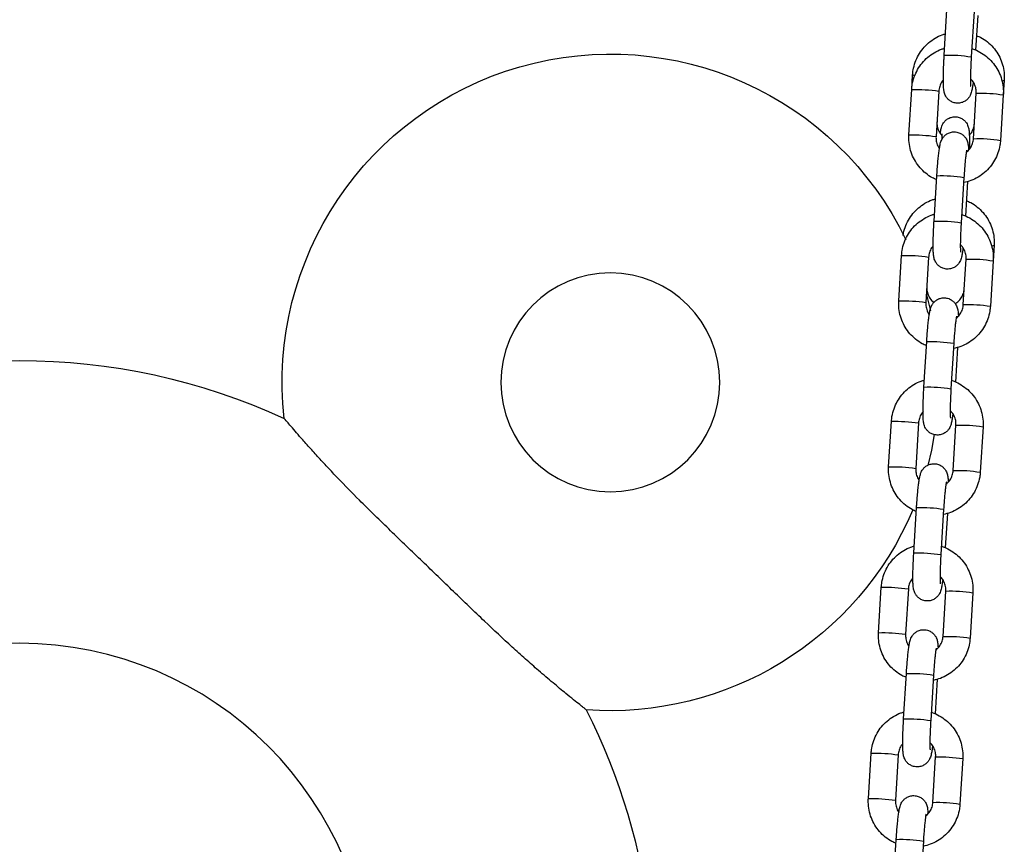
# Model space of a CAD drawing. Units: millimetres. Extents: x -0.4 to 13.3, y -0.4 to 15.
# Drawn here: x 7.4 to 7.6, y 11.9 to 12.1 of the extents above; entities that cross this region are included whole.
import ezdxf

# ---------------------------------------------------------------- set-up
doc = ezdxf.new("R2010")
doc.units = ezdxf.units.MM

# ---------------------------------------------------------------- blocks, each defined once
blk = doc.blocks.new('K136_A')
at = {"color": 7, "linetype": 'Continuous', "lineweight": 25}
for p, q in [((14.82859822525707, 9.789886293231943), (14.82908142331276, 9.781986074856176)), ((14.82944560023584, 9.79083183479568), (14.83008011828015, 9.780457556474316)), ((14.83626855403027, 9.780836057419405), (14.83563403598596, 9.79121033574077)), ((14.84369484828694, 9.773006150122255), (14.84349147713233, 9.776331239110759)), ((14.82255243422897, 9.775145172256797), (14.82275964601167, 9.771757289558677)), ((14.82275964601167, 9.771757289558677), (14.82339416405598, 9.761383011237312)), ((14.8295825998061, 9.761761512182515), (14.82894808176179, 9.77213579050388)), ((14.83750641253682, 9.772627649177165), (14.83814093058113, 9.7622533708558)), ((14.83751178066673, 9.772634594594505), (14.83750641381034, 9.77262762922126)), ((14.84432936633125, 9.76263187180089), (14.84369484828694, 9.773006150122255)), ((14.83814629871104, 9.76226031627314), (14.83814093058113, 9.7622533708558)), ((14.83091665657294, 9.751980276288377), (14.8313998546284, 9.74408005791261)), ((14.83176403155148, 9.752925817852228), (14.83239854959579, 9.74255153953075)), ((14.83858698534614, 9.742930040475953), (14.83795246730183, 9.753304318797317)), ((14.82485957038052, 9.737423829617482), (14.82507807732732, 9.733851272615224)), ((14.82507807732732, 9.733851272615224), (14.82571259537163, 9.72347699429386)), ((14.83190103112174, 9.723855495238949), (14.83126651307744, 9.734229773560314)), ((14.83982484385247, 9.734721632233713), (14.84045936189677, 9.724347353912348)), ((14.8398302119826, 9.734728577651053), (14.83982484512621, 9.734721612277694)), ((14.84664779764712, 9.724725854857438), (14.84601327960281, 9.735100133178802)), ((14.84046473002691, 9.724354299329688), (14.84045936189677, 9.724347353912348)), ((14.84090541666178, 9.705024023532387), (14.84027089861747, 9.715398301853751)), ((14.83323508788858, 9.714074259344924), (14.83371828594427, 9.706174040969158)), ((14.83408246286736, 9.715019800908662), (14.83471698091166, 9.704645522587297)), ((14.84896622896276, 9.686819837913871), (14.84833171091846, 9.697194116235236)), ((14.82739650864296, 9.695945255671658), (14.82803102668727, 9.685570977350293)), ((14.83421946243761, 9.685949478295496), (14.83358494439331, 9.696323756616861)), ((14.84214327516834, 9.696815615290147), (14.84277779321265, 9.686441336968782)), ((14.84214864329824, 9.696822560707487), (14.84214327644186, 9.696815595334241)), ((14.84278316134255, 9.686448282386122), (14.84277779321265, 9.686441336968782)), ((14.836400894183, 9.677113783965096), (14.83703541222731, 9.666739505643731)), ((14.84322384797765, 9.667118006588934), (14.84258932993334, 9.677492284910299)), ((14.83555351920422, 9.676168242401358), (14.83603671725991, 9.668268024025592)), ((14.84446170648398, 9.658909598346694), (14.84509622452829, 9.64853532002533)), ((14.84446707461389, 9.658916543764034), (14.84446170775773, 9.658909578390675)), ((14.85128466027864, 9.648913820970419), (14.85065014223433, 9.659288099291784)), ((14.82971493995883, 9.658039238728206), (14.83034945800314, 9.647664960406841)), ((14.83653789375326, 9.64804346135193), (14.83590337570895, 9.658417739673295)), ((14.84510159265819, 9.64854226544267), (14.84509622452829, 9.64853532002533)), ((14.83871932549864, 9.639207767021643), (14.83935384354295, 9.628833488700279)), ((14.8455422792933, 9.629211989645368), (14.84490776124899, 9.639586267966733)), ((14.83787195052009, 9.638262225457906), (14.83835514857556, 9.63036200708214)), ((14.84678013779985, 9.621003581403128), (14.84741465584416, 9.610629303081764)), ((14.84678550592976, 9.621010526820468), (14.84678013907337, 9.621003561447223)), ((14.85360309159428, 9.611007804026853), (14.85296857354997, 9.621382082348218)), ((14.83203337127448, 9.62013322178464), (14.83266788931878, 9.609758943463275)), ((14.83885632506913, 9.610137444408364), (14.83822180702482, 9.620511722729843)), ((14.84742002397407, 9.610636248499103), (14.84741465584416, 9.610629303081764)), ((14.84103775681451, 9.601301750078077), (14.84167227485882, 9.590927471756713)), ((14.84786071060894, 9.591305972701916), (14.84722619256463, 9.60168025102328))]:
    blk.add_line(p, q, dxfattribs=at)
at = {"color": 7, "linetype": 'Continuous', "lineweight": 25, "flags": 128}
for points in [[(14.84304312533886, 9.776133720368447), (14.84324273101033, 9.776186573748218), (14.84348691345822, 9.77631114095689), (14.84349147641997, 9.776331250724779)], [(14.82306493389815, 9.774999299154073), (14.82268547335043, 9.775061105468039), (14.82255242556398, 9.77514531916725)], [(14.82544857778266, 9.737270990721894), (14.82499260950176, 9.737339762828723), (14.82485956171531, 9.737423976527934)], [(14.84034216176197, 9.726263559179442), (14.84029964602787, 9.726110687944724), (14.83938085034147, 9.722434899417093)], [(14.83852964316834, 9.694184196080668), (14.83920061735962, 9.69057682453868), (14.84002515337074, 9.68709064857981)]]:
    blk.add_lwpolyline(points, dxfattribs=at)
at = {"color": 7, "linetype": 'Continuous', "lineweight": 25}
for centre, radius in [((14.91257842544378, 9.706091246241185), 0.025), ((15.04757842544377, 9.566091246241198), 0.08038691855333764)]:
    blk.add_circle(centre, radius, dxfattribs=at)
for centre, radius, start, end in [((14.83497545741439, 9.751199039564794), 0.02966517999447899, 87.50169821954032, 99.49837400520876), ((14.91257842544378, 9.706091246241185), 0.07500000000000054, 353.6986877577987, 154.2663930501916), ((14.82764763304608, 9.742618673517226), 0.0295457503215262, 87.47732580308693, 99.52267419663791), ((14.8427032231336, 9.737876083517135), 0.03514406304348717, 88.38312763485179, 98.49475675329961), ((14.84333774041757, 9.727501813947951), 0.03514405427497466, 88.38312598717117, 98.4947576350798), ((14.82828254770898, 9.732234384495909), 0.02955573387467903, 87.47894809825735, 99.52021214839259), ((14.836660256406, 9.7236525146466), 0.02967994774913994, 87.50465728627347, 99.4953427139677), ((14.83729388873026, 9.713293022620546), 0.02966517999520568, 87.50169822003768, 99.49837400499129), ((14.82996606436173, 9.704712656574229), 0.02954575032101706, 87.47732580304687, 99.5226741967828), ((14.84502165444947, 9.699970066573227), 0.03514406304387713, 88.38312763523766, 98.49475675318745), ((14.84565617173321, 9.689595797004953), 0.03514405427445028, 88.38312598714417, 98.49475763482107), ((14.83060097902462, 9.694328367551888), 0.02955573387520454, 87.47894809830923, 99.52021214821097), ((14.83897868772165, 9.685746497703262), 0.02967994774891167, 87.5046572862542, 99.49534271361053), ((15.04757842544377, 9.566091246241198), 0.1450000000000004, 65.34769159344204, 114.6513428206684), ((14.8396123200459, 9.675387005677434), 0.02966517999473285, 87.5016982195617, 99.49837400513738), ((14.84734008576511, 9.662064049630116), 0.03514406304350148, 88.38312763522329, 98.49475675329904), ((14.8322844956776, 9.666806639630662), 0.02954575032110887, 87.47732580305818, 99.52267419721697), ((14.83291941034049, 9.656422350608436), 0.0295557338751866, 87.47894809830754, 99.52021214868147), ((14.84797460304908, 9.651689780061387), 0.03514405427454418, 88.3831259871485, 98.49475763518747), ((14.84129711903729, 9.647840480760378), 0.02967994774830795, 87.5046572857676, 99.49534271382655), ((14.91257842544378, 9.706091246241185), 0.07500000000000041, 202.8536697350442, 274.1976317947913), ((14.84193075136154, 9.637480988733754), 0.02966517999497374, 87.50169821957846, 99.49837400459336), ((14.84965851708075, 9.624158032686664), 0.03514406304345438, 88.38312763485312, 98.49475675329914), ((14.83460292699324, 9.628900622687096), 0.02954575032111454, 87.47732580305865, 99.52267419674749), ((14.83523784165614, 9.618516333665438), 0.02955573387461952, 87.47894809825924, 99.52021214839102), ((14.85029303436472, 9.613783763117594), 0.03514405427480922, 88.38312598716647, 98.49475763510526), ((14.84361555035316, 9.609934463816357), 0.02967994774880088, 87.50465728624496, 99.49534271407744), ((15.04757842544377, 9.566091246241198), 0.1449999999999997, 153.2758503391555, 232.3616563591737), ((14.84424918267741, 9.599574971790188), 0.02966517999497737, 87.50169821957874, 99.4983740050615), ((14.85197694839662, 9.586252015743097), 0.03514406304347611, 88.38312763522208, 98.4947567532993), ((14.83692135830911, 9.590994605743871), 0.02954575032090957, 87.47732580303762, 99.52267419725419), ((14.83755627297201, 9.580610316721303), 0.02955573387529917, 87.47894809831725, 99.520212148645), ((14.85261146568059, 9.575877746173914), 0.03514405427494383, 88.38312598716979, 98.49475763507847), ((14.84593398166881, 9.572028446872904), 0.02967994774880627, 87.50465728624539, 99.49534271364448)]:
    blk.add_arc(centre, radius, start, end, dxfattribs=at)
for points, knots in [([(14.82887753983318, 9.785319540280197), (14.8285495929726, 9.785184647328974), (14.82766053337941, 9.784818954325742), (14.82637077870522, 9.783908554329086), (14.82505269641292, 9.782654377244766), (14.82398096687093, 9.781179249556912), (14.82317907881447, 9.779544129544574), (14.82267779369449, 9.777794545042893), (14.82250977414806, 9.776307160307196), (14.82254219432089, 9.775424089937045), (14.82255243422897, 9.775145172256797)], [0, 0, 0, 0, 0.08301956421178723, 0.2250649385152334, 0.3670463879410086, 0.5089686183106751, 0.6508437562849589, 0.7926893391159799, 0.9345209503455197, 1, 1, 1, 1]), ([(14.84349147713233, 9.776331239110759), (14.84345626785507, 9.77670699764215), (14.84336463740028, 9.777684891193443), (14.84294799386039, 9.77922755213788), (14.84219112375281, 9.78088730805055), (14.8411532255654, 9.782391512443409), (14.83987316505882, 9.783700816557511), (14.83838102147452, 9.784752890004624), (14.83705960563107, 9.785438545527112), (14.83622033165075, 9.785656063717992), (14.83596977809743, 9.785721000743164)], [0, 0, 0, 0, 0.0883934831687688, 0.2300397993487773, 0.3718207719615187, 0.5136631816682029, 0.6555705961943797, 0.7975391839787, 0.939558144261477, 1, 1, 1, 1]), ([(14.82994725016643, 9.78234036300776), (14.82988994831767, 9.782326324662021), (14.82924366592324, 9.78216799232362), (14.82809610303657, 9.781580183518967), (14.82657596091867, 9.780580922778453), (14.82526483839429, 9.779303398960591), (14.82419121177618, 9.777826311360199), (14.82338897997302, 9.776183142470158), (14.82288637089932, 9.774426816114582), (14.82271680730237, 9.77293024812698), (14.82274930150079, 9.77204053064841), (14.82275964601167, 9.771757289558677)], [0, 0, 0, 0, 0.01286306109903509, 0.1450768188680845, 0.2772760645825253, 0.4094661809660934, 0.5416519904067556, 0.6738406632397855, 0.8060390024857506, 0.9382526188274118, 1, 1, 1, 1]), ([(14.82965123293179, 9.77475837448108), (14.82969429863597, 9.774416642647934), (14.82978747468696, 9.773677278850782), (14.82991633634033, 9.772947143925448), (14.8300543977784, 9.77237144528206), (14.83021399192098, 9.771891230158444), (14.8304861037097, 9.771351499374786), (14.83090145110891, 9.770808825223552), (14.83151309719751, 9.770307051707986), (14.83231931127598, 9.769947204190684), (14.83326989556617, 9.76982472528587), (14.8342022824897, 9.769999339059977), (14.83497682806246, 9.770405766658227), (14.83553326956026, 9.770908904394927), (14.83591173889313, 9.77144267039162), (14.83614756000607, 9.771957368906127), (14.83628119675809, 9.77241683294008), (14.83636222031119, 9.772862850795176), (14.83642268765216, 9.773437898995011), (14.8364600511979, 9.774245947862623), (14.83647078558211, 9.775385726031827), (14.8364521862356, 9.77670345667971), (14.83640517451859, 9.778183549753434), (14.8363419365432, 9.779582691254772), (14.83628987594098, 9.780471881266093), (14.83626855403027, 9.780836057419405)], [0, 0, 0, 0, 0.05946695865035102, 0.128661459343309, 0.1697227797567711, 0.2043448401285909, 0.231368145848496, 0.2602996302969834, 0.2933472024543886, 0.3298349360287119, 0.368333944653002, 0.4099392832566126, 0.4447941832471927, 0.4753922205130335, 0.502975431816145, 0.5283664247545405, 0.5538007654964946, 0.5837373180090165, 0.6271255137082778, 0.6960205083239738, 0.7595981569928278, 0.8264584497190809, 0.8913436269107138, 0.9554987578857187, 0.9999999999999999, 0.9999999999999999, 0.9999999999999999, 0.9999999999999999]), ([(14.83008011828015, 9.780457556474316), (14.83009546827493, 9.780198113515352), (14.83014011896894, 9.779443435202124), (14.83019911988204, 9.778204595577249), (14.83024660274118, 9.776826439354776), (14.83026878191204, 9.775613018755307), (14.8302650817704, 9.774665945154338), (14.83024666285355, 9.774062742657888), (14.8302205397526, 9.773754879055131), (14.83022044674131, 9.773754955925282), (14.83022041694671, 9.77375498054917)], [0, 0, 0, 0, 0.08321605078618764, 0.242062259494971, 0.4006483878742634, 0.5580054068169099, 0.7127564906815704, 0.8432790163722089, 0.9497974882514147, 1, 1, 1, 1]), ([(14.84369484828694, 9.773006150122255), (14.8436596241474, 9.77338267167377), (14.84356786606095, 9.774363501793031), (14.8431511392334, 9.775910679369671), (14.84239370509768, 9.77757517475291), (14.8413550791483, 9.779082597423807), (14.84007433679217, 9.780393237436469), (14.83858198542312, 9.78144507474988), (14.83725387652312, 9.782131703147142), (14.83640778730496, 9.782348970419006), (14.83615034433633, 9.782415079205434)], [0, 0, 0, 0, 0.08817901622449553, 0.2297043413704032, 0.3713510935256232, 0.5130151382137488, 0.6546902658407111, 0.7963676345113366, 0.9380399613410833, 1, 1, 1, 1]), ([(14.82894808176179, 9.77213579050388), (14.82894364848626, 9.772290716617844), (14.82892814438828, 9.772832525853827), (14.82911146497436, 9.773753033430834), (14.82956609147614, 9.774749307730103), (14.83005102592615, 9.775242781818887), (14.83026396976829, 9.775459475577263)], [0, 0, 0, 0, 0.1255663950718601, 0.4391321179619737, 0.7537123587494499, 1, 1, 1, 1]), ([(14.83646354035905, 9.775144825426905), (14.83652381276893, 9.775086799128898), (14.83686403102543, 9.774759259447732), (14.83723694901455, 9.773978686373566), (14.83746398927856, 9.77316523076743), (14.83749967210924, 9.772713062932011), (14.83750641253682, 9.772627649177165)], [0, 0, 0, 0, 0.09026020564684498, 0.509489662063965, 0.9073434100337993, 1, 1, 1, 1]), ([(14.83053186645448, 9.762578906146045), (14.83043267657122, 9.762672143644322), (14.83005107611844, 9.763030844254244), (14.82964407441814, 9.763844051849587), (14.82941605438982, 9.76465616015278), (14.82937957345707, 9.765109509160565), (14.82937229671547, 9.76519993732168)], [0, 0, 0, 0, 0.138053900511463, 0.5311169776131601, 0.9064733157549554, 1, 1, 1, 1]), ([(14.83717707121168, 9.762966317808859), (14.83716694954519, 9.763040589686083), (14.83710553594024, 9.763491237186853), (14.8370092617085, 9.763955835500068), (14.83684086895455, 9.764562151807722), (14.83660131880602, 9.765113755134989), (14.83622520224567, 9.765673763504564), (14.83567612089332, 9.766196882574858), (14.83492238842469, 9.766612052226519), (14.83401914303654, 9.766811394067103), (14.83308455364927, 9.766733091266955), (14.83226399748692, 9.766405679503718), (14.8316336310108, 9.765930350698822), (14.83119414143807, 9.765403261221335), (14.8309100487631, 9.764878115552873), (14.83074353198817, 9.76439831636972), (14.83064786693144, 9.763961845030193), (14.83057600834895, 9.763426272729388), (14.83052892383189, 9.762708463139033), (14.83050504792796, 9.76163634873947), (14.83050698291681, 9.760505647080008), (14.83052856458876, 9.759665708841366), (14.83053711025555, 9.75933311958036)], [0, 0, 0, 0, 0.01805797384896087, 0.1095674578727306, 0.160050450772462, 0.1988322716908177, 0.2340731348425741, 0.2748077006674072, 0.3201684792268169, 0.3687426027237878, 0.4183622723303334, 0.465414797750655, 0.5060637740685241, 0.542455982973609, 0.5756230574814033, 0.6073760743467311, 0.6427504392282789, 0.6895918343146359, 0.7739792185043977, 0.8562939622514151, 0.9430969055823033, 1, 1, 1, 1]), ([(14.83793446811815, 9.76562900228535), (14.83793885140149, 9.765475965867521), (14.8379542214122, 9.764939342691973), (14.83776908735758, 9.764030661798783), (14.83734627318218, 9.763094488033202), (14.83690406122737, 9.762646604994897), (14.83673274427424, 9.762473091012138)], [0, 0, 0, 0, 0.1313108385599133, 0.4604422930951999, 0.7909704127701974, 1, 1, 1, 1]), ([(14.83795246730183, 9.753304318797317), (14.83793525976394, 9.753576743141279), (14.83788516183104, 9.754369877906838), (14.83778862520394, 9.755658105439151), (14.83766169467772, 9.757088251182408), (14.83752495969152, 9.75836977451584), (14.83737926869794, 9.759474635287942), (14.83724593965912, 9.760246962048113), (14.83710781954478, 9.76082034261904), (14.83694823566357, 9.761300963133776), (14.83667612183622, 9.761840613383042), (14.83626077498793, 9.762383309271085), (14.83564912872198, 9.762885075894046), (14.83484291470877, 9.763244925498638), (14.83389233035628, 9.763367403998158), (14.83295994361511, 9.763192789519307), (14.832185397493, 9.762786364611683), (14.83162895767187, 9.762283218530255), (14.83125048297388, 9.761749479267136), (14.83101467995921, 9.761234690564178), (14.83088097276454, 9.760775577569374), (14.8308003069787, 9.760327776841818), (14.83074586350604, 9.759840429142882), (14.83072889117939, 9.75939014756912), (14.8307198218633, 9.759149535541296)], [0, 0, 0, 0, 0.0367280331311582, 0.106929797525319, 0.1774327508791368, 0.2485137723417204, 0.3209280511394992, 0.3970282285843257, 0.4421875076930681, 0.4802648825048663, 0.5099851397483711, 0.5418040137661471, 0.5781497649474283, 0.6182790089156293, 0.660620255090075, 0.7063778459199642, 0.744711297965161, 0.7783630483510281, 0.8086990902856191, 0.8366241283849098, 0.8645968404396394, 0.8975210892668466, 0.945239468020329, 1, 1, 1, 1]), ([(14.83671186309853, 9.761733168741584), (14.83671603587704, 9.76196471896972), (14.83672415083192, 9.762415023179555), (14.83675214698242, 9.76281754453103), (14.83675972129818, 9.762877676001294), (14.83676292974401, 9.762903147418823)], [0, 0, 0, 0, 0.3789290269118058, 0.736917158274096, 1, 1, 1, 1]), ([(14.83800758903017, 9.752403086503504), (14.83833373207376, 9.752538532981843), (14.83922056458978, 9.75290683254721), (14.84050796264223, 9.753821751009609), (14.84182553740329, 9.7550821419683), (14.84289743518998, 9.756563820198066), (14.84370013042117, 9.758205758530748), (14.84420261464329, 9.759962416408625), (14.84437220779087, 9.761458905929684), (14.84433971150629, 9.76234862894776), (14.84432936633125, 9.76263187180089)], [0, 0, 0, 0, 0.08252435636914918, 0.2243962703916298, 0.3662583871142792, 0.5081158817664649, 0.649976449317829, 0.7918473905479375, 0.9337347266583179, 1, 1, 1, 1]), ([(14.82339416405598, 9.761383011237312), (14.82342938867369, 9.761006491112566), (14.82352114800592, 9.760025664709728), (14.82393786110988, 9.758478446187636), (14.8246953515913, 9.756814118918923), (14.82573376779915, 9.75530607045644), (14.82701529283436, 9.753997765671924), (14.82850472319678, 9.75293721314088), (14.83012306669907, 9.752138062715543), (14.83127595546257, 9.751857697159066), (14.83183771615491, 9.751721085237845)], [0, 0, 0, 0, 0.08220486218839909, 0.2141418053287996, 0.3461919487632592, 0.4782582131564893, 0.6103348096162262, 0.7424134952882363, 0.8744874807055734, 0.9999999999999999, 0.9999999999999999, 0.9999999999999999, 0.9999999999999999]), ([(14.83122550772164, 9.758641435079225), (14.83095086512158, 9.758888270902984), (14.83038601512199, 9.759395931458611), (14.82984263024691, 9.760402487817286), (14.82962544768698, 9.761224290128238), (14.8295894077, 9.761676155552577), (14.8295825998061, 9.761761512182515)], [0, 0, 0, 0, 0.3036735225959004, 0.6245571119727087, 0.9290794606326459, 0.9999999999999999, 0.9999999999999999, 0.9999999999999999, 0.9999999999999999]), ([(14.83814093058113, 9.7622533708558), (14.83814559688012, 9.762098269319862), (14.83816191590991, 9.76155584659662), (14.83796531916023, 9.760645333424376), (14.83766426896973, 9.7598691183679), (14.8373828919277, 9.75955807734263), (14.83736065204171, 9.759533492831592)], [0, 0, 0, 0, 0.160836046902224, 0.5624775154243878, 0.9654184641779466, 1, 1, 1, 1]), ([(14.8311419193396, 9.759105094778787), (14.83114327613698, 9.759100081915362), (14.83114703860583, 9.759086180987905), (14.8312013505401, 9.75881887562164), (14.83128156375888, 9.75829834536219), (14.83138640762395, 9.757471195270936), (14.83150106273088, 9.756375517110795), (14.83161560388039, 9.755070915401715), (14.83170347723963, 9.753887103233437), (14.83174920211463, 9.7531612316574), (14.83176403155148, 9.752925817852228)], [0, 0, 0, 0, 0.05675654023373101, 0.1573887943731469, 0.2837450999850861, 0.4306594671725107, 0.589199698157747, 0.7533263949503736, 0.9199991101458792, 1, 1, 1, 1]), ([(14.83118467598451, 9.747598197640881), (14.83085672912416, 9.747463304689658), (14.82996766953097, 9.747097611686426), (14.82867791485655, 9.746187211689884), (14.82735983256448, 9.744933034605564), (14.82628810302226, 9.743457906917596), (14.8254862149658, 9.741822786905372), (14.82498492984605, 9.740073202403577), (14.82481691029962, 9.73858581766788), (14.82484933047244, 9.73770274729773), (14.82485957038052, 9.737423829617482)], [0, 0, 0, 0, 0.08301956421178708, 0.2250649385152473, 0.3670463879410098, 0.508968618310676, 0.6508437562849596, 0.7926893391159804, 0.93452095034552, 1, 1, 1, 1]), ([(14.84568126222662, 9.73962312442407), (14.84567712026565, 9.739660003013823), (14.84560552550529, 9.740297458036393), (14.84524488046436, 9.741504761405876), (14.84450100866839, 9.743166353766496), (14.84345962460197, 9.744670065661948), (14.84218049917281, 9.74597950188709), (14.84068810334789, 9.74703153969679), (14.8393667467828, 9.747717203594247), (14.83852746895168, 9.747934721241135), (14.83827691424876, 9.747999658103849)], [0, 0, 0, 0, 0.009451044894879803, 0.1633635146897535, 0.3174223017676644, 0.4715478462108268, 0.6257440246993106, 0.7800066738698439, 0.9343240576487755, 0.9999999999999999, 0.9999999999999999, 0.9999999999999999, 0.9999999999999999]), ([(14.83226332381646, 9.744433751125056), (14.83220681097391, 9.744419900946609), (14.83156133286611, 9.744261707047057), (14.83041454853419, 9.74367412042241), (14.8288943884349, 9.74267491820015), (14.82758327072811, 9.741397378704077), (14.82650964281897, 9.739920295304527), (14.82570741136187, 9.738277125288418), (14.82520480219519, 9.736520799236272), (14.82503523862029, 9.735024231176821), (14.82506773281689, 9.734134513703252), (14.82507807732732, 9.733851272615224)], [0, 0, 0, 0, 0.01268851808857187, 0.1449256535536594, 0.2771482743981543, 0.4093617642975517, 0.5415709464925006, 0.673782992586115, 0.8060047068018545, 0.9382417008145472, 1, 1, 1, 1]), ([(14.84601327960281, 9.735100133178802), (14.84597805545986, 9.735476654720655), (14.845886297365, 9.736457484814677), (14.84546957063021, 9.738004662668372), (14.84471213611341, 9.739669156914514), (14.84367351158262, 9.741176583817632), (14.84239276393323, 9.742487208037486), (14.8409004323184, 9.743539104290475), (14.83957090441841, 9.744226256421056), (14.8387233228586, 9.744443828601588), (14.83846440433235, 9.744510292374484)], [0, 0, 0, 0, 0.08814786892898106, 0.2296232033705938, 0.3712199219301019, 0.5128339269143093, 0.6544590109225493, 0.7960863351828532, 0.9377086193831975, 0.9999999999999999, 0.9999999999999999, 0.9999999999999999, 0.9999999999999999]), ([(14.83196966424744, 9.736852357537513), (14.83201272995184, 9.736510625704367), (14.83210590600261, 9.735771261907216), (14.83223476765597, 9.735041126981995), (14.83237282909427, 9.734465428338494), (14.83253242323685, 9.733985213214877), (14.83280453502557, 9.73344548243122), (14.83321988242456, 9.732902808279986), (14.83383152851316, 9.73240103476442), (14.83463774259185, 9.732041187247118), (14.83558832688182, 9.731918708342304), (14.83652071380534, 9.732093322116524), (14.83729525937833, 9.732499749714774), (14.8378517008759, 9.733002887451361), (14.83823017020877, 9.733536653448168), (14.83846599132171, 9.734051351962675), (14.83859962807374, 9.734510815996627), (14.83868065162683, 9.734956833851724), (14.83874111896803, 9.735531882051559), (14.83877848251377, 9.736339930919057), (14.83878921689775, 9.737479709088374), (14.83877061755125, 9.738797439736144), (14.83872360583446, 9.740277532809982), (14.83866036785908, 9.741676674311206), (14.83860830725662, 9.742565864322641), (14.83858698534614, 9.742930040475953)], [0, 0, 0, 0, 0.05946695865035101, 0.128661459343309, 0.1697227797567711, 0.2043448401285909, 0.2313681458484959, 0.2602996302969834, 0.2933472024543885, 0.3298349360287118, 0.368333944653002, 0.4099392832566125, 0.4447941832471926, 0.4753922205130334, 0.5029754318161449, 0.5283664247545405, 0.5538007654964945, 0.5837373180090164, 0.6271255137082777, 0.6960205083239738, 0.759598156992828, 0.8264584497190809, 0.8913436269107139, 0.9554987578857188, 1, 1, 1, 1]), ([(14.83239854959579, 9.74255153953075), (14.83241389959058, 9.7422920965719), (14.83245855028481, 9.741537418258671), (14.83251755119768, 9.740298578633682), (14.83256503405683, 9.73892042241121), (14.83258721322768, 9.737707001811854), (14.83258351308605, 9.736759928210885), (14.83256509416942, 9.736156725714322), (14.83253897106847, 9.735848862111679), (14.83253887805695, 9.73584893898183), (14.83253884826259, 9.735848963605717)], [0, 0, 0, 0, 0.08321605078618764, 0.242062259494971, 0.4006483878742636, 0.5580054068169098, 0.71275649068157, 0.8432790163722089, 0.9497974882514147, 1, 1, 1, 1]), ([(14.83126651307744, 9.734229773560314), (14.8312620798019, 9.734384699674392), (14.83124657570393, 9.734926508910261), (14.83142989629023, 9.735847016487382), (14.83188452279201, 9.73684329078665), (14.83236945724179, 9.737336764875321), (14.83258240108417, 9.73755345863381)], [0, 0, 0, 0, 0.1255663950718601, 0.4391321179619737, 0.7537123587494499, 1, 1, 1, 1]), ([(14.83878197167469, 9.737238808483452), (14.83884224408457, 9.737180782185332), (14.8391824623413, 9.73685324250428), (14.83955538033019, 9.736072669430113), (14.8397824205942, 9.735259213823864), (14.83981810342489, 9.734807045988445), (14.83982484385247, 9.734721632233713)], [0, 0, 0, 0, 0.09026020564684498, 0.509489662063965, 0.9073434100337993, 1, 1, 1, 1]), ([(14.83377443229024, 9.724096684273176), (14.83363675759456, 9.724169108464165), (14.83315567115888, 9.724422185442249), (14.83251462096014, 9.725125019450529), (14.83194009897006, 9.726111074326836), (14.83172373210159, 9.726935384577727), (14.83168679966816, 9.72738826082198), (14.8316794328668, 9.727478594682479)], [0, 0, 0, 0, 0.1115027601548497, 0.3896319888214774, 0.6679708881803041, 0.9337711531049991, 1, 1, 1, 1]), ([(14.84024160426971, 9.727907659646148), (14.84024581092622, 9.727754813735286), (14.84026056159378, 9.727218858573819), (14.84008555571468, 9.72629925358106), (14.83955983325991, 9.725278484695108), (14.83904637144924, 9.724612218901624), (14.83867731764844, 9.72438602910975), (14.83863763786117, 9.724361709721078)], [0, 0, 0, 0, 0.1130114396039857, 0.3962753339169844, 0.6807412549614736, 0.9656740587791345, 1, 1, 1, 1]), ([(14.84027089861747, 9.715398301853751), (14.84025369107958, 9.715670726197827), (14.84020359314691, 9.716463860963271), (14.84010705651981, 9.717752088495699), (14.83998012599336, 9.719182234238842), (14.83984339100716, 9.720463757572388), (14.83969770001359, 9.721568618344376), (14.83956437097477, 9.722340945104547), (14.83942625086043, 9.722914325675587), (14.83926666697921, 9.723394946190323), (14.83899455315186, 9.723934596439475), (14.83857920630358, 9.724477292327519), (14.83796756003762, 9.72497905895048), (14.83716134602464, 9.725338908555072), (14.83621076167215, 9.725461387054592), (14.83527837493075, 9.72528677257574), (14.83450382880888, 9.724880347668117), (14.83394738898751, 9.72437720158669), (14.83356891428975, 9.723843462323684), (14.83333311127508, 9.723328673620612), (14.83319940408019, 9.722869560625808), (14.83311873829457, 9.722421759898365), (14.83306429482168, 9.72193441219943), (14.83304732249526, 9.721484130625667), (14.83303825317917, 9.72124351859773)], [0, 0, 0, 0, 0.03672803313115788, 0.1069297975253181, 0.1774327508791353, 0.2485137723417183, 0.3209280511394965, 0.3970282285843224, 0.4421875076930643, 0.4802648825048622, 0.5099851397483668, 0.5418040137661425, 0.5781497649474233, 0.618279008915624, 0.6606202550900694, 0.7063778459199582, 0.7447112979651547, 0.7783630483510214, 0.8086990902856122, 0.8366241283849027, 0.864596840439632, 0.8975210892668388, 0.9452394680203209, 1, 1, 1, 1]), ([(14.84045936189677, 9.724347353912348), (14.84046402819577, 9.72419225237641), (14.84048034722578, 9.723649829653054), (14.84028375047587, 9.72273931648081), (14.8399827002856, 9.721963101424448), (14.83970132324357, 9.721652060399064), (14.83967908335735, 9.721627475888026)], [0, 0, 0, 0, 0.1608360469022415, 0.5624775154244491, 0.9654184641780517, 1, 1, 1, 1]), ([(14.84032602034604, 9.714497069559938), (14.84065216338941, 9.714632516038277), (14.84153899590542, 9.715000815603643), (14.84282639395788, 9.715915734066042), (14.84414396871894, 9.717176125024848), (14.84521586650562, 9.7186578032545), (14.84601856173681, 9.720299741587182), (14.84652104595916, 9.722056399465059), (14.84669063910651, 9.723552888986118), (14.84665814282216, 9.724442612004308), (14.84664779764712, 9.724725854857438)], [0, 0, 0, 0, 0.08252435636914592, 0.224396270391627, 0.3662583871142769, 0.5081158817664632, 0.6499764493178276, 0.7918473905479366, 0.9337347266583175, 0.9999999999999999, 0.9999999999999999, 0.9999999999999999, 0.9999999999999999]), ([(14.82571259537163, 9.72347699429386), (14.82574781998933, 9.723100474169), (14.82583957932157, 9.722119647766275), (14.82625629242575, 9.720572429244184), (14.82701378290694, 9.718908101975357), (14.82805219911479, 9.717400053512874), (14.82933372415, 9.716091748728472), (14.83082315451243, 9.715031196197428), (14.83244149801494, 9.714232045771977), (14.83359438677844, 9.713951680215613), (14.83415614747055, 9.713815068294279)], [0, 0, 0, 0, 0.08220486218839909, 0.2141418053287996, 0.3461919487632592, 0.4782582131564893, 0.6103348096162262, 0.7424134952882363, 0.8744874807055734, 0.9999999999999999, 0.9999999999999999, 0.9999999999999999, 0.9999999999999999]), ([(14.83354393903728, 9.720735418135659), (14.83326929643722, 9.720982253959418), (14.83270444643763, 9.721489914515159), (14.83216106156256, 9.722496470873834), (14.83194387900262, 9.723318273184786), (14.83190783901564, 9.723770138609124), (14.83190103112174, 9.723855495238949)], [0, 0, 0, 0, 0.3036735225959759, 0.6245571119727494, 0.9290794606326537, 1, 1, 1, 1]), ([(14.83346035065547, 9.721199077835335), (14.83346170745285, 9.721194064971796), (14.83346546992148, 9.72118016404434), (14.83351978185574, 9.720912858678188), (14.83359999507475, 9.720392328418624), (14.83370483893959, 9.719565178327484), (14.83381949404652, 9.718469500167343), (14.83393403519604, 9.717164898458263), (14.83402190855527, 9.71598108628987), (14.83406763343028, 9.715255214713833), (14.83408246286736, 9.715019800908662)], [0, 0, 0, 0, 0.05675654023373101, 0.1573887943731469, 0.2837450999850861, 0.4306594671725107, 0.5891996981577472, 0.7533263949503736, 0.9199991101458792, 1, 1, 1, 1]), ([(14.83460155433927, 9.706532730362396), (14.83453841445085, 9.706517303667992), (14.8338861822785, 9.706357946617713), (14.83273286196409, 9.70576848712315), (14.83121285133411, 9.704768798471973), (14.82990169358159, 9.70349138930001), (14.82882807640244, 9.702014270981094), (14.82802584206907, 9.70037111032539), (14.82752323367704, 9.698614781751443), (14.82735366991888, 9.697118214288848), (14.82738616412867, 9.696228496773214), (14.82739650864296, 9.695945255671658)], [0, 0, 0, 0, 0.01415238105867666, 0.1461934517058961, 0.2782200292530014, 0.4102374893932417, 0.5422506482159634, 0.6742666666911168, 0.8062923389537034, 0.938333268358256, 1, 1, 1, 1]), ([(14.84833171091846, 9.697194116235236), (14.84829648679529, 9.697570637835865), (14.84820472875181, 9.698551468083137), (14.84778800145155, 9.700098644249264), (14.84703056925669, 9.701763145424051), (14.84599193608183, 9.703270546535945), (14.84471122068972, 9.704581266999211), (14.8432187686894, 9.705632804065912), (14.84189780668812, 9.706316800128233), (14.84105923217062, 9.706532532450664), (14.8408092184015, 9.706596851184285)], [0, 0, 0, 0, 0.0883361910407669, 0.2301137782092053, 0.372013008824706, 0.5139295627962128, 0.6558572194613571, 0.797787121164716, 0.9397119720403593, 0.9999999999999999, 0.9999999999999999, 0.9999999999999999, 0.9999999999999999]), ([(14.83428809556331, 9.69894634059406), (14.83433116126748, 9.698604608760915), (14.83442433731848, 9.69786524496365), (14.83455319897184, 9.69713511003843), (14.83469126040991, 9.696559411395041), (14.8348508545525, 9.696079196271425), (14.83512296634122, 9.695539465487768), (14.83553831374043, 9.69499679133642), (14.83614995982903, 9.694495017820968), (14.83695617390749, 9.694135170303552), (14.83790675819769, 9.694012691398852), (14.83883914512121, 9.694187305172958), (14.83961369069398, 9.694593732771208), (14.84017013219177, 9.695096870507909), (14.84054860152464, 9.695630636504601), (14.84078442263735, 9.696145335019109), (14.84091805938938, 9.69660479905306), (14.84099908294247, 9.697050816908158), (14.84105955028367, 9.697625865107993), (14.84109691382942, 9.698433913975604), (14.84110764821362, 9.699573692144808), (14.84108904886712, 9.700891422792692), (14.8410420371501, 9.702371515866416), (14.84097879917472, 9.703770657367754), (14.84092673857249, 9.704659847379075), (14.84090541666178, 9.705024023532387)], [0, 0, 0, 0, 0.05946695865035102, 0.128661459343309, 0.1697227797567711, 0.2043448401285909, 0.231368145848496, 0.2602996302969834, 0.2933472024543886, 0.3298349360287119, 0.368333944653002, 0.4099392832566126, 0.4447941832471927, 0.4753922205130335, 0.502975431816145, 0.5283664247545407, 0.5538007654964946, 0.5837373180090165, 0.6271255137082778, 0.6960205083239739, 0.7595981569928281, 0.8264584497190809, 0.8913436269107138, 0.9554987578857187, 0.9999999999999999, 0.9999999999999999, 0.9999999999999999, 0.9999999999999999]), ([(14.83471698091166, 9.704645522587297), (14.83473233090645, 9.704386079628334), (14.83477698160045, 9.703631401315105), (14.83483598251355, 9.70239256169023), (14.8348834653727, 9.701014405467758), (14.83490564454355, 9.699800984868288), (14.83490194440169, 9.698853911267319), (14.83488352548507, 9.69825070877087), (14.83485740238411, 9.697942845168113), (14.83485730937259, 9.697942922038264), (14.83485727957823, 9.69794294666215)], [0, 0, 0, 0, 0.08321605078618764, 0.242062259494971, 0.4006483878742636, 0.5580054068169098, 0.71275649068157, 0.8432790163722089, 0.9497974882514147, 1, 1, 1, 1]), ([(14.83358494439331, 9.696323756616861), (14.83358051111777, 9.696478682730826), (14.83356500701957, 9.697020491966809), (14.83374832760587, 9.697940999543816), (14.83420295410765, 9.698937273843084), (14.83468788855744, 9.699430747931869), (14.83490083239981, 9.699647441690244)], [0, 0, 0, 0, 0.1255663950718601, 0.4391321179619737, 0.7537123587494499, 1, 1, 1, 1]), ([(14.84110040299033, 9.699332791539886), (14.84116067540044, 9.69927476524188), (14.84150089365694, 9.698947225560714), (14.84187381164584, 9.698166652486547), (14.84210085191007, 9.697353196880298), (14.84213653474076, 9.696901029044993), (14.84214327516834, 9.696815615290147)], [0, 0, 0, 0, 0.09026020564684498, 0.509489662063965, 0.9073434100337993, 1, 1, 1, 1]), ([(14.91806846489903, 9.63129521212218), (14.91806716349715, 9.631294195825857), (14.91800041885354, 9.631242073307844), (14.91822815256474, 9.631419726516155), (14.91873462009876, 9.631816124356332), (14.91961754731228, 9.632511153049249), (14.92093042070401, 9.633554694779631), (14.92296489077485, 9.635196396518749), (14.92566432858002, 9.63742300803895), (14.92881713498896, 9.640104382354961), (14.93196918148051, 9.642868833689162), (14.93608993338712, 9.646579520737559), (14.94158501450393, 9.65172447270575), (14.94840345000871, 9.658301793812283), (14.95555523323828, 9.66523373139526), (14.96280800489303, 9.672175315302097), (14.96932041211831, 9.678534234953444), (14.97408961672882, 9.683400764758657), (14.97723282459897, 9.686721425806267), (14.97951758423296, 9.689192355472668), (14.98167541764879, 9.691583218156579), (14.98351396685548, 9.69366751219732), (14.98499842786118, 9.695381193644407), (14.98602967629581, 9.696588539867689), (14.98670961710645, 9.697391710978222), (14.98707855772609, 9.697830049873827), (14.98709733214214, 9.697852417090102), (14.98710552138091, 9.697862173477374)], [0, 0, 0, 0, 0.0004619574763090938, 0.0236922878767544, 0.04364864917640841, 0.06409374290076311, 0.09167771870859275, 0.1200497797277659, 0.1612455106963674, 0.2035483202030252, 0.2403090416645821, 0.2770881152226347, 0.3523382524858489, 0.4367972652954261, 0.5213025362140584, 0.6081481133431577, 0.6948902836938827, 0.7571372389931428, 0.78890578720563, 0.8206595562277647, 0.8532040509678911, 0.8862991290324803, 0.9129662964942886, 0.9403057196198589, 0.9614586879579774, 0.9831886114780866, 1, 1, 1, 1]), ([(14.83586237035315, 9.682829401192206), (14.83558772775309, 9.683076237015966), (14.83502287775327, 9.683583897571593), (14.83447949287843, 9.684590453930268), (14.83426231031849, 9.68541225624122), (14.83422627033128, 9.685864121665558), (14.83421946243761, 9.685949478295496)], [0, 0, 0, 0, 0.3036735225959608, 0.6245571119727413, 0.9290794606326522, 0.9999999999999999, 0.9999999999999999, 0.9999999999999999, 0.9999999999999999]), ([(14.84258932993334, 9.677492284910299), (14.84257212239545, 9.67776470925426), (14.84252202446255, 9.678557844019819), (14.84242548783545, 9.679846071552133), (14.84229855730923, 9.68127621729539), (14.84216182232303, 9.682557740628821), (14.84201613132946, 9.683662601400924), (14.84188280229041, 9.684434928161094), (14.84174468217607, 9.685008308732021), (14.84158509829508, 9.685488929246757), (14.84131298446773, 9.68602857949591), (14.84089763761945, 9.686571275384066), (14.84028599135327, 9.687073042007027), (14.83947977734029, 9.68743289161162), (14.83852919298779, 9.68755537011114), (14.83759680624662, 9.687380755632288), (14.83682226012452, 9.686974330724665), (14.83626582030338, 9.686471184643237), (14.8358873456054, 9.685937445380118), (14.83565154259072, 9.68542265667716), (14.83551783539606, 9.684963543682356), (14.83543716961021, 9.6845157429548), (14.83538272613755, 9.684028395255863), (14.8353657538109, 9.6835781136821), (14.83535668449481, 9.683337501654277)], [0, 0, 0, 0, 0.03672803313115788, 0.1069297975253181, 0.1774327508791353, 0.2485137723417183, 0.3209280511394965, 0.3970282285843224, 0.4421875076930643, 0.4802648825048622, 0.5099851397483668, 0.5418040137661425, 0.5781497649474233, 0.618279008915624, 0.6606202550900694, 0.7063778459199582, 0.7447112979651547, 0.7783630483510214, 0.8086990902856122, 0.8366241283849027, 0.864596840439632, 0.8975210892668388, 0.9452394680203209, 1, 1, 1, 1]), ([(14.84277779321265, 9.686441336968782), (14.84278245951164, 9.686286235432844), (14.84279877854142, 9.685743812709601), (14.84260218179175, 9.684833299537358), (14.84230113160124, 9.684057084480882), (14.84201975455922, 9.683746043455612), (14.84199751467299, 9.683721458944573)], [0, 0, 0, 0, 0.1608360469022415, 0.5624775154244491, 0.9654184641780517, 1, 1, 1, 1]), ([(14.84264445166168, 9.676591052616486), (14.84297059470528, 9.676726499094825), (14.84385742722107, 9.67709479866019), (14.84514482527375, 9.67800971712259), (14.84646240003458, 9.679270108081282), (14.84753429782127, 9.680751786311047), (14.84833699305245, 9.68239372464373), (14.84883947727481, 9.684150382521606), (14.84900907042215, 9.685646872042666), (14.84897657413781, 9.686536595060742), (14.84896622896276, 9.686819837913871)], [0, 0, 0, 0, 0.08252435636914592, 0.224396270391627, 0.3662583871142769, 0.5081158817664632, 0.6499764493178276, 0.7918473905479366, 0.9337347266583175, 0.9999999999999999, 0.9999999999999999, 0.9999999999999999, 0.9999999999999999]), ([(14.82803102668727, 9.685570977350293), (14.8280662513052, 9.685194457225547), (14.82815801063721, 9.68421363082271), (14.8285747237414, 9.682666412300618), (14.82933221422281, 9.68100208503179), (14.83037063043066, 9.679494036569308), (14.83165215546565, 9.678185731784906), (14.8331415858283, 9.677125179253862), (14.83475992933059, 9.676326028828411), (14.83591281809409, 9.676045663272047), (14.83647457878619, 9.675909051350827)], [0, 0, 0, 0, 0.08220486218839909, 0.2141418053287996, 0.3461919487632592, 0.4782582131564893, 0.6103348096162262, 0.7424134952882363, 0.8744874807055734, 0.9999999999999999, 0.9999999999999999, 0.9999999999999999, 0.9999999999999999]), ([(14.83577878197111, 9.683293060891769), (14.8357801387685, 9.68328804802823), (14.83578390123712, 9.683274147100887), (14.83583821317161, 9.683006841734622), (14.83591842639039, 9.682486311475172), (14.83602327025547, 9.681659161383918), (14.83613792536216, 9.680563483223777), (14.83625246651191, 9.679258881514697), (14.83634033987114, 9.678075069346418), (14.83638606474592, 9.677349197770381), (14.836400894183, 9.677113783965096)], [0, 0, 0, 0, 0.05675654023373101, 0.1573887943731469, 0.2837450999850861, 0.4306594671725107, 0.5891996981577472, 0.7533263949503736, 0.9199991101458792, 1, 1, 1, 1]), ([(14.83691998565514, 9.66862671341883), (14.83685684576649, 9.668611286724426), (14.83620461359437, 9.66845192967426), (14.83505129327996, 9.667862470179584), (14.83353128264998, 9.66686278152852), (14.83222012489723, 9.665585372356444), (14.83114650771831, 9.664108254037528), (14.83034427338494, 9.662465093381938), (14.82984166499291, 9.660708764807877), (14.82967210123475, 9.659212197345282), (14.82970459544431, 9.658322479829648), (14.82971493995883, 9.658039238728206)], [0, 0, 0, 0, 0.01415238105867666, 0.1461934517058961, 0.2782200292530014, 0.4102374893932417, 0.5422506482159634, 0.6742666666911168, 0.8062923389537034, 0.938333268358256, 1, 1, 1, 1]), ([(14.85065014223433, 9.659288099291784), (14.85061491811116, 9.659664620892412), (14.85052316006745, 9.660645451139684), (14.85010643276719, 9.662192627305812), (14.84934900057256, 9.663857128480599), (14.84831036739747, 9.665364529592493), (14.84702965200536, 9.666675250055759), (14.84553720000504, 9.66772678712246), (14.84421623800399, 9.668410783184667), (14.84337766348626, 9.668626515507098), (14.84312764971737, 9.668690834240719)], [0, 0, 0, 0, 0.0883361910407669, 0.2301137782092053, 0.372013008824706, 0.5139295627962128, 0.6558572194613571, 0.797787121164716, 0.9397119720403593, 0.9999999999999999, 0.9999999999999999, 0.9999999999999999, 0.9999999999999999]), ([(14.83660652687895, 9.661040323650495), (14.83664959258335, 9.660698591817349), (14.83674276863412, 9.659959228020197), (14.83687163028749, 9.659229093094863), (14.83700969172555, 9.658653394451475), (14.83716928586837, 9.658173179327859), (14.83744139765686, 9.657633448544201), (14.83785674505607, 9.657090774392968), (14.83846839114467, 9.656589000877402), (14.83927460522314, 9.6562291533601), (14.84022518951333, 9.656106674455286), (14.84115757643685, 9.656281288229506), (14.84193212200985, 9.656687715827756), (14.84248856350741, 9.657190853564343), (14.84286703284029, 9.657724619561149), (14.84310285395322, 9.658239318075656), (14.84323649070525, 9.658698782109608), (14.84331751425834, 9.659144799964706), (14.84337798159932, 9.65971984816454), (14.84341534514506, 9.660527897032038), (14.84342607952926, 9.661667675201356), (14.84340748018276, 9.662985405849126), (14.84336046846597, 9.664465498922963), (14.84329723049059, 9.665864640424187), (14.84324516988813, 9.666753830435622), (14.84322384797765, 9.667118006588934)], [0, 0, 0, 0, 0.05946695865035102, 0.128661459343309, 0.1697227797567711, 0.2043448401285909, 0.231368145848496, 0.2602996302969834, 0.2933472024543886, 0.3298349360287119, 0.368333944653002, 0.4099392832566126, 0.4447941832471927, 0.4753922205130335, 0.502975431816145, 0.5283664247545407, 0.5538007654964946, 0.5837373180090165, 0.6271255137082778, 0.6960205083239739, 0.7595981569928281, 0.8264584497190809, 0.8913436269107138, 0.9554987578857187, 0.9999999999999999, 0.9999999999999999, 0.9999999999999999, 0.9999999999999999]), ([(14.83703541222731, 9.666739505643731), (14.83705076222209, 9.666480062684881), (14.83709541291632, 9.66572538437154), (14.83715441382919, 9.664486544746664), (14.83720189668834, 9.663108388524192), (14.8372240758592, 9.661894967924836), (14.83722037571756, 9.660947894323867), (14.83720195680071, 9.660344691827303), (14.83717583369999, 9.66003682822466), (14.83717574068846, 9.660036905094811), (14.83717571089387, 9.660036929718698)], [0, 0, 0, 0, 0.08321605078618764, 0.242062259494971, 0.4006483878742636, 0.5580054068169098, 0.71275649068157, 0.8432790163722089, 0.9497974882514147, 1, 1, 1, 1]), ([(14.83590337570895, 9.658417739673295), (14.83589894243342, 9.658572665787373), (14.83588343833544, 9.659114475023243), (14.83606675892152, 9.660034982600363), (14.83652138542329, 9.661031256899632), (14.83700631987331, 9.661524730988303), (14.83721926371568, 9.661741424746792)], [0, 0, 0, 0, 0.1255663950718601, 0.4391321179619737, 0.7537123587494499, 1, 1, 1, 1]), ([(14.8434188343062, 9.661426774596434), (14.84347910671609, 9.661368748298313), (14.84381932497281, 9.661041208617261), (14.84419224296171, 9.660260635543095), (14.84441928322572, 9.659447179936846), (14.8444549660564, 9.658995012101427), (14.84446170648398, 9.658909598346694)], [0, 0, 0, 0, 0.09026020564684498, 0.509489662063965, 0.9073434100337993, 1, 1, 1, 1]), ([(14.83034945800314, 9.647664960406841), (14.83038468262084, 9.647288440281981), (14.83047644195308, 9.646307613879257), (14.83089315505727, 9.644760395357165), (14.83165064553846, 9.643096068088338), (14.83268906174631, 9.641588019625855), (14.83397058678152, 9.640279714841453), (14.83546001714394, 9.63921916231041), (14.83707836064623, 9.638420011884959), (14.83823124940996, 9.638139646328595), (14.83879301010206, 9.63800303440726)], [0, 0, 0, 0, 0.08220486218839901, 0.2141418053287993, 0.3461919487632589, 0.4782582131564889, 0.6103348096162257, 0.7424134952882309, 0.8744874807055714, 1, 1, 1, 1]), ([(14.8381808016688, 9.64492338424864), (14.83790615906874, 9.6451702200724), (14.83734130906914, 9.645677880628027), (14.83679792419407, 9.646684436986702), (14.83658074163414, 9.647506239297767), (14.83654470164715, 9.647958104722106), (14.83653789375326, 9.64804346135193)], [0, 0, 0, 0, 0.3036735225960059, 0.6245571119727658, 0.9290794606326568, 1, 1, 1, 1]), ([(14.84490776124899, 9.639586267966733), (14.84489055371109, 9.639858692310808), (14.84484045577842, 9.640651827076253), (14.84474391915133, 9.64194005460868), (14.84461698862488, 9.643370200351823), (14.84448025363868, 9.644651723685369), (14.8443345626451, 9.645756584457358), (14.84420123360628, 9.646528911217528), (14.84406311349194, 9.647102291788569), (14.84390352961073, 9.647582912303305), (14.84363141578338, 9.648122562552457), (14.84321606893509, 9.6486652584405), (14.84260442266914, 9.649167025063461), (14.84179820865616, 9.649526874668053), (14.84084762430366, 9.649649353167574), (14.83991523756226, 9.649474738688722), (14.83914069144016, 9.649068313781099), (14.83858425161902, 9.64856516769967), (14.83820577692127, 9.648031428436665), (14.83796997390637, 9.647516639733594), (14.8378362667117, 9.64705752673879), (14.83775560092586, 9.646609726011233), (14.83770115745319, 9.64612237831241), (14.83768418512655, 9.645672096738535), (14.83767511581045, 9.645431484710711)], [0, 0, 0, 0, 0.03672803313115757, 0.1069297975253173, 0.1774327508791339, 0.2485137723417162, 0.3209280511394937, 0.3970282285843191, 0.4421875076930605, 0.480264882504858, 0.5099851397483623, 0.5418040137661378, 0.5781497649474184, 0.6182790089156187, 0.6606202550900638, 0.7063778459199522, 0.7447112979651483, 0.7783630483510149, 0.8086990902856054, 0.8366241283848956, 0.8645968404396247, 0.8975210892668315, 0.9452394680203129, 1, 1, 1, 1]), ([(14.84509622452829, 9.64853532002533), (14.84510089082728, 9.648380218489391), (14.84511720985729, 9.647837795766035), (14.84492061310739, 9.646927282593792), (14.84461956291689, 9.64615106753743), (14.84433818587509, 9.645840026512046), (14.84431594598887, 9.645815442001007)], [0, 0, 0, 0, 0.1608360469022415, 0.5624775154244491, 0.9654184641780517, 1, 1, 1, 1]), ([(14.84496288297733, 9.63868503567292), (14.84528902602092, 9.638820482151258), (14.84617585853694, 9.639188781716625), (14.84746325658939, 9.640103700179024), (14.84878083135045, 9.641364091137829), (14.84985272913714, 9.642845769367481), (14.85065542436833, 9.644487707700163), (14.85115790859068, 9.64624436557804), (14.85132750173802, 9.6477408550991), (14.85129500545345, 9.648630578117176), (14.85128466027864, 9.648913820970419)], [0, 0, 0, 0, 0.08252435636913509, 0.2243962703916138, 0.3662583871142662, 0.5081158817664548, 0.6499764493178217, 0.7918473905479331, 0.9337347266583165, 1, 1, 1, 1]), ([(14.83809721328676, 9.645387043948316), (14.83809857008414, 9.645382031084777), (14.83810233255299, 9.64536813015732), (14.83815664448725, 9.64510082479117), (14.83823685770626, 9.644580294531606), (14.83834170157111, 9.643753144440465), (14.83845635667804, 9.64265746628021), (14.83857089782755, 9.641352864571244), (14.83865877118678, 9.640169052402852), (14.83870449606179, 9.639443180826815), (14.83871932549864, 9.639207767021643)], [0, 0, 0, 0, 0.05675654023373101, 0.1573887943731465, 0.2837450999850858, 0.4306594671725105, 0.589199698157747, 0.7533263949503733, 0.9199991101458792, 1, 1, 1, 1]), ([(14.83923841697078, 9.630720696475377), (14.83917527708236, 9.630705269780973), (14.83852304491002, 9.630545912730694), (14.8373697245956, 9.629956453236131), (14.83584971396563, 9.628956764584954), (14.83453855621288, 9.627679355412992), (14.83346493903396, 9.626202237094075), (14.83266270470058, 9.624559076438372), (14.83216009630855, 9.622802747864311), (14.83199053255039, 9.62130618040183), (14.83202302675995, 9.620416462886196), (14.83203337127448, 9.62013322178464)], [0, 0, 0, 0, 0.01415238105868049, 0.1461934517058956, 0.2782200292530045, 0.4102374893932382, 0.5422506482159589, 0.6742666666911113, 0.8062923389537048, 0.9383332683582564, 0.9999999999999999, 0.9999999999999999, 0.9999999999999999, 0.9999999999999999]), ([(14.85296857354997, 9.621382082348218), (14.8529333494268, 9.621758603948846), (14.8528415913831, 9.622739434196118), (14.85242486408306, 9.624286610362246), (14.8516674318882, 9.625951111537033), (14.85062879871334, 9.627458512648927), (14.849348083321, 9.628769233112193), (14.84785563132068, 9.629820770178894), (14.84653466931964, 9.630504766241215), (14.84569609480191, 9.630720498563646), (14.84544608103302, 9.630784817297267)], [0, 0, 0, 0, 0.08833619104077463, 0.2301137782092116, 0.3720130088247109, 0.5139295627962164, 0.6558572194613591, 0.7977871211647166, 0.9397119720403624, 0.9999999999999999, 0.9999999999999999, 0.9999999999999999, 0.9999999999999999]), ([(14.83892495819482, 9.623134306707042), (14.838968023899, 9.622792574873896), (14.83906119994977, 9.622053211076631), (14.83919006160313, 9.62132307615141), (14.83932812304142, 9.620747377508023), (14.83948771718401, 9.620267162384406), (14.83975982897273, 9.619727431600749), (14.84017517637194, 9.619184757449402), (14.84078682246054, 9.618682983933835), (14.84159303653901, 9.618323136416533), (14.8425436208292, 9.618200657511833), (14.8434760077525, 9.61837527128594), (14.84425055332549, 9.61878169888419), (14.84480699482329, 9.61928483662089), (14.84518546415593, 9.619818602617583), (14.84542128526887, 9.62033330113209), (14.84555492202089, 9.620792765166042), (14.84563594557399, 9.62123878302114), (14.84569641291519, 9.621813831220974), (14.84573377646093, 9.622621880088586), (14.84574451084491, 9.62376165825779), (14.84572591149863, 9.625079388905673), (14.84567889978162, 9.626559481979397), (14.84561566180623, 9.627958623480735), (14.84556360120378, 9.628847813492056), (14.8455422792933, 9.629211989645368)], [0, 0, 0, 0, 0.05946695865034348, 0.1286614593433019, 0.1697227797567644, 0.2043448401285817, 0.231368145848487, 0.2602996302969747, 0.2933472024543773, 0.3298349360287009, 0.3683339446529919, 0.4099392832566027, 0.444794183247181, 0.4753922205130279, 0.5029754318161327, 0.528366424754532, 0.5538007654964832, 0.5837373180090079, 0.6271255137082694, 0.6960205083239633, 0.759598156992818, 0.8264584497190752, 0.8913436269107086, 0.9554987578857185, 1, 1, 1, 1]), ([(14.83935384354295, 9.628833488700279), (14.83936919353796, 9.628574045741315), (14.83941384423197, 9.627819367428087), (14.83947284514507, 9.626580527803211), (14.83952032800421, 9.62520237158074), (14.83954250717484, 9.62398895098127), (14.83953880703321, 9.6230418773803), (14.83952038811658, 9.62243867488385), (14.83949426501563, 9.622130811281094), (14.83949417200411, 9.622130888151245), (14.83949414220974, 9.622130912775132)], [0, 0, 0, 0, 0.08321605078618854, 0.242062259494962, 0.4006483878742451, 0.558005406816913, 0.712756490681567, 0.8432790163722007, 0.949797488251415, 1, 1, 1, 1]), ([(14.83822180702482, 9.620511722729843), (14.83821737374906, 9.620666648843807), (14.83820186965109, 9.62120845807979), (14.83838519023739, 9.622128965656797), (14.83883981673917, 9.623125239956066), (14.83932475118895, 9.62361871404485), (14.83953769503132, 9.623835407803226)], [0, 0, 0, 0, 0.1255663950718609, 0.4391321179619474, 0.7537123587494257, 0.9999999999999999, 0.9999999999999999, 0.9999999999999999, 0.9999999999999999]), ([(14.84573726562185, 9.623520757652868), (14.84579753803196, 9.623462731354861), (14.84613775628845, 9.623135191673695), (14.84651067427735, 9.622354618599529), (14.84673771454159, 9.62154116299328), (14.84677339737227, 9.621088995157974), (14.84678013779985, 9.621003581403128)], [0, 0, 0, 0, 0.09026020564681918, 0.5094896620639511, 0.9073434100337966, 0.9999999999999999, 0.9999999999999999, 0.9999999999999999, 0.9999999999999999]), ([(14.84722619256463, 9.60168025102328), (14.84720898502697, 9.601952675367242), (14.84715888709407, 9.6027458101328), (14.84706235046697, 9.604034037665114), (14.84693541994075, 9.60546418340837), (14.84679868495432, 9.606745706741803), (14.84665299396097, 9.607850567513905), (14.84651966492193, 9.608622894274076), (14.84638154480758, 9.609196274845003), (14.8462219609266, 9.609676895359739), (14.84594984709925, 9.61021654560889), (14.84553450025096, 9.610759241497048), (14.84492285398478, 9.611261008120008), (14.8441166399718, 9.611620857724601), (14.8431660556193, 9.611743336224121), (14.84223366887791, 9.61156872174527), (14.84145912275603, 9.611162296837646), (14.84090268293467, 9.610659150756218), (14.84052420823691, 9.6101254114931), (14.84028840522224, 9.609610622790141), (14.84015469802735, 9.609151509795224), (14.84007403224173, 9.60870370906778), (14.84001958876907, 9.608216361368845), (14.84000261644242, 9.607766079795082), (14.83999354712632, 9.607525467767259)], [0, 0, 0, 0, 0.03672803313115817, 0.1069297975253141, 0.1774327508791364, 0.2485137723417159, 0.3209280511395013, 0.3970282285843279, 0.4421875076930702, 0.4802648825048655, 0.5099851397483703, 0.5418040137661463, 0.5781497649474244, 0.6182790089156254, 0.6606202550900718, 0.706377845919961, 0.7447112979651554, 0.7783630483510257, 0.808699090285613, 0.8366241283849076, 0.8645968404396337, 0.8975210892668438, 0.9452394680203262, 1, 1, 1, 1]), ([(14.83266788931878, 9.609758943463275), (14.83270311393671, 9.609382423338529), (14.83279487326872, 9.60840159693569), (14.83321158637291, 9.6068543784136), (14.83396907685433, 9.605190051144772), (14.83500749306218, 9.603682002682289), (14.83628901809716, 9.602373697897887), (14.83777844845959, 9.601313145366843), (14.8393967919621, 9.600513994941393), (14.8405496807256, 9.600233629385029), (14.84111144141771, 9.600097017463808)], [0, 0, 0, 0, 0.0822048621884065, 0.214141805328806, 0.3461919487632647, 0.4782582131564872, 0.6103348096162232, 0.742413495288237, 0.8744874807055765, 1, 1, 1, 1]), ([(14.84049923298444, 9.607017367305074), (14.84022459038438, 9.607264203128947), (14.83965974038479, 9.607771863684574), (14.83911635550971, 9.60877842004325), (14.83889917294978, 9.609600222354201), (14.8388631329628, 9.61005208777854), (14.83885632506913, 9.610137444408364)], [0, 0, 0, 0, 0.30367352259597, 0.6245571119727604, 0.9290794606326805, 1, 1, 1, 1]), ([(14.84741465584416, 9.610629303081764), (14.84741932214315, 9.610474201545825), (14.84743564117293, 9.60993177882247), (14.84723904442303, 9.60902126565034), (14.84693799423276, 9.608245050593863), (14.84665661719073, 9.607934009568593), (14.84663437730451, 9.607909425057555)], [0, 0, 0, 0, 0.1608360469022797, 0.5624775154244493, 0.9654184641780517, 1, 1, 1, 1]), ([(14.8472813142932, 9.600779018729467), (14.84760745733679, 9.600914465207806), (14.84849428985258, 9.601282764773172), (14.84978168790526, 9.602197683235572), (14.85109926266609, 9.603458074194263), (14.85217116045278, 9.604939752424029), (14.85297385568397, 9.60658169075671), (14.85347633990632, 9.608338348634588), (14.85364593305367, 9.609834838155647), (14.85361343676932, 9.610724561173724), (14.85360309159428, 9.611007804026853)], [0, 0, 0, 0, 0.08252435636914983, 0.2243962703916316, 0.3662583871142822, 0.508115881766462, 0.6499764493178428, 0.7918473905479357, 0.933734726658326, 1, 1, 1, 1]), ([(14.84041564460263, 9.60748102700475), (14.84041700140001, 9.607476014141211), (14.84042076386863, 9.607462113213868), (14.8404750758029, 9.607194807847604), (14.84055528902191, 9.60667427758804), (14.84066013288675, 9.605847127496899), (14.84077478799368, 9.604751449336758), (14.84088932914319, 9.603446847627678), (14.84097720250266, 9.6022630354594), (14.84102292737744, 9.601537163883362), (14.84103775681451, 9.601301750078077)], [0, 0, 0, 0, 0.05675654023373076, 0.1573887943731504, 0.2837450999850841, 0.4306594671725171, 0.5891996981577343, 0.7533263949503611, 0.9199991101458915, 1, 1, 1, 1])]:
    blk.add_open_spline(points, degree=3, knots=knots, dxfattribs=at)

msp = doc.modelspace()

# ---------------------------------------------------------------- block references
at = {"layer": 'Defpoints', "xscale": -1}
msp.add_blockref('K136_A', (22.4080203312348, 2.342776958776023), dxfattribs=at)

doc.saveas('drawing.dxf')
